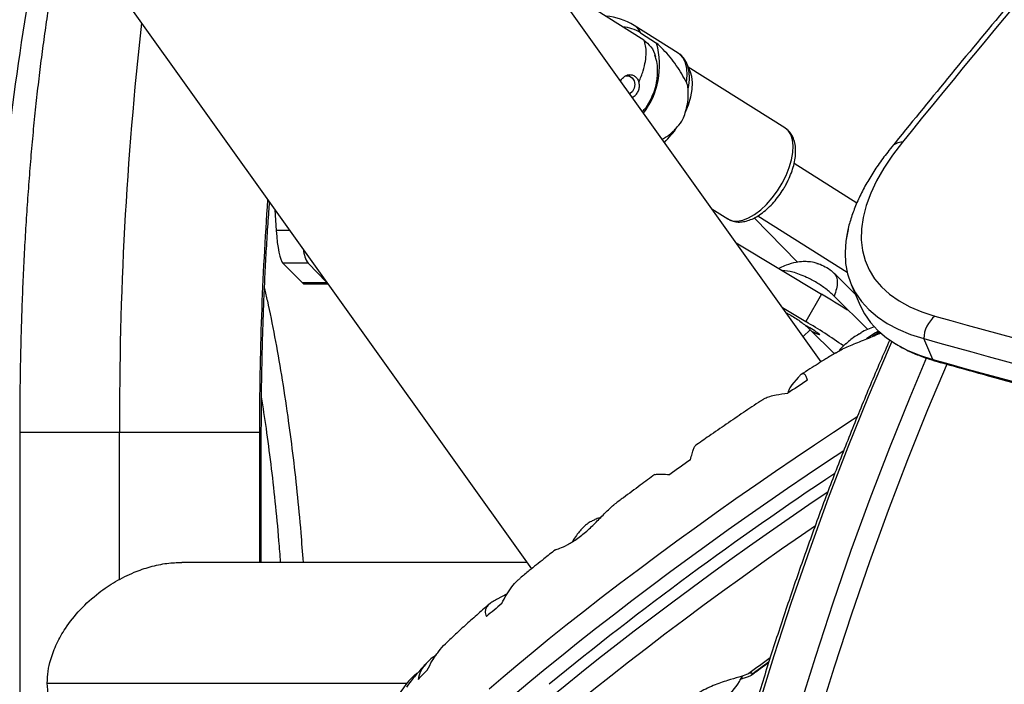
# Model space of a CAD drawing. Extents: x 1749 to 2269, y 2211 to 2668.
# Drawn here: x 1963 to 1973, y 2448 to 2454 of the extents above; entities that cross this region are included whole.
import ezdxf

# ---------------------------------------------------------------- set-up
doc = ezdxf.new("R2010")
doc.units = 0
doc.header["$LTSCALE"] = 0.125
doc.header["$MEASUREMENT"] = 0
doc.layers.add('CONTOUR', color=7, linetype='CONTINUOUS')

msp = doc.modelspace()

# ---------------------------------------------------------------- linework, layer by layer
at = {"layer": 'CONTOUR'}
for p, q in [((1971.25107, 2450.95656), (1966.47573, 2457.63966)), ((1964.06349, 2454.99539), (1968.40331, 2448.9218)), ((1969.50972, 2454.11662), (1969.02436, 2454.42217)), ((1969.84445, 2453.99025), (1969.4128, 2454.26199)), ((1969.47558, 2454.18897), (1969.63417, 2454.08913)), ((1969.84445, 2453.99025), (1969.84062, 2453.99258)), ((1969.96614, 2453.80228), (1969.93426, 2453.88005)), ((1970.89509, 2453.25499), (1969.94542, 2453.85283)), ((1969.36931, 2453.76359), (1969.34563, 2453.77268)), ((1970.89836, 2453.25287), (1970.89509, 2453.25499)), ((1971.60216, 2452.51651), (1970.98456, 2452.9053)), ((1965.88202, 2452.45036), (1965.89492, 2452.24621)), ((1970.17782, 2452.45858), (1970.33245, 2452.36124)), ((1970.62886, 2452.3907), (1971.50617, 2451.83841)), ((1971.01933, 2451.93486), (1970.59097, 2452.36982)), ((1966.02789, 2452.24621), (1965.89492, 2452.24621)), ((1970.41574, 2452.1256), (1971.25521, 2451.6224)), ((1965.96143, 2451.92481), (1966.15181, 2451.7315)), ((1966.20763, 2451.92481), (1965.96143, 2451.92481)), ((1966.20763, 2451.92481), (1966.38948, 2451.74016)), ((1966.39567, 2451.7315), (1966.15181, 2451.7315)), ((1966.16688, 2451.7239), (1966.4011, 2451.7239)), ((1971.58853, 2451.61912), (1971.49259, 2451.71414)), ((1971.54665, 2451.71584), (1971.63524, 2451.51124)), ((1971.25521, 2451.6224), (1971.1004, 2451.35177)), ((1971.37852, 2451.60291), (1971.70882, 2451.27579)), ((1970.86999, 2451.48988), (1971.1004, 2451.35177)), ((1971.14395, 2451.27081), (1971.07312, 2451.2056)), ((1971.10259, 2451.30707), (1971.1061, 2451.31204)), ((1971.38025, 2451.03679), (1971.14395, 2451.27081)), ((1971.49323, 2451.13207), (1971.49208, 2451.13367)), ((1972.34766, 2450.97982), (1972.25907, 2451.18442)), ((1971.0251, 2450.80123), (1970.96438, 2450.73014)), ((1963.37339, 2450.26657), (1963.37339, 2436.53167)), ((1963.37339, 2450.26657), (1964.35468, 2450.26657)), ((1964.35468, 2450.26657), (1965.73035, 2450.26657)), ((1964.35468, 2448.81702), (1964.35468, 2450.26657)), ((1965.73035, 2450.26657), (1965.73035, 2448.9863)), ((1965.73035, 2450.26657), (1965.74839, 2450.26657)), ((1965.74839, 2448.9863), (1965.74839, 2450.26657)), ((1968.35722, 2448.9863), (1964.96704, 2448.9863)), ((1968.1648, 2448.67641), (1968.06141, 2448.62137)), ((1967.26133, 2447.88223), (1967.26018, 2447.88383)), ((1963.64503, 2447.7988), (1967.17948, 2447.7988))]:
    msp.add_line(p, q, dxfattribs=at)
at = {"layer": 'CONTOUR', "flags": 128}
for points in [[(1969.92866, 2453.70031), (1969.93441, 2453.77213), (1969.93043, 2453.83718), (1969.91683, 2453.89391), (1969.89393, 2453.94093), (1969.86228, 2453.97714), (1969.84445, 2453.99025)], [(1969.32836, 2453.76704), (1969.33347, 2453.76784), (1969.36652, 2453.7646), (1969.39461, 2453.74721), (1969.41349, 2453.71833), (1969.42027, 2453.68235), (1969.41392, 2453.64475), (1969.39542, 2453.61125), (1969.37034, 2453.58865)], [(1969.9146, 2453.40411), (1969.94636, 2453.48227), (1969.96918, 2453.55902), (1969.98241, 2453.63222), (1969.98569, 2453.69983), (1969.97894, 2453.75999), (1969.96614, 2453.80228)], [(1970.86832, 2452.71042), (1970.90717, 2452.7873), (1970.93801, 2452.86474), (1970.96001, 2452.94064), (1970.97256, 2453.01293), (1970.97533, 2453.07963), (1970.96823, 2453.13892), (1970.95147, 2453.18919), (1970.92549, 2453.22907), (1970.89836, 2453.25287)], [(1972.04992, 2453.1149), (1971.95253, 2452.98727), (1971.86786, 2452.86066), (1971.7963, 2452.73565), (1971.73819, 2452.61283), (1971.69378, 2452.49275), (1971.6633, 2452.37597), (1971.64686, 2452.26302), (1971.64457, 2452.15444), (1971.65641, 2452.05071), (1971.68234, 2451.95232), (1971.72224, 2451.85972), (1971.77593, 2451.77333), (1971.84315, 2451.69356), (1971.9236, 2451.62077), (1972.0169, 2451.5553), (1972.12264, 2451.49744), (1972.24031, 2451.44747), (1972.36938, 2451.40562)], [(1970.33245, 2452.36124), (1970.33653, 2452.35877), (1970.37858, 2452.34263), (1970.42703, 2452.33919), (1970.48058, 2452.34855), (1970.53777, 2452.37043), (1970.59702, 2452.40426), (1970.65674, 2452.44911), (1970.71528, 2452.50374), (1970.77105, 2452.56668), (1970.82254, 2452.6362), (1970.86832, 2452.71042)], [(1965.89492, 2452.24621), (1965.89949, 2452.18634), (1965.90539, 2452.13043), (1965.91249, 2452.07942), (1965.9207, 2452.0342), (1965.92986, 2451.99552), (1965.93981, 2451.96406), (1965.9504, 2451.94036), (1965.96143, 2451.92481)], [(1971.51711, 2452.26601), (1971.51507, 2452.25765), (1971.49361, 2452.1422), (1971.48565, 2452.03075), (1971.49122, 2451.92374), (1971.51031, 2451.82163), (1971.54283, 2451.72483), (1971.58864, 2451.63374), (1971.64756, 2451.54875), (1971.71935, 2451.47019), (1971.8037, 2451.3984), (1971.90027, 2451.33368), (1972.00867, 2451.27629), (1972.12843, 2451.22647), (1972.25907, 2451.18442)], [(1971.50583, 2452.21585), (1971.49361, 2452.1422), (1971.48565, 2452.03075), (1971.49122, 2451.92374), (1971.51031, 2451.82163), (1971.54283, 2451.72483), (1971.58864, 2451.63374), (1971.64756, 2451.54875), (1971.71935, 2451.47019), (1971.8037, 2451.3984), (1971.90027, 2451.33368), (1972.00867, 2451.27629), (1972.12843, 2451.22647), (1972.25907, 2451.18442)], [(1966.15181, 2451.7315), (1966.1631, 2451.72438), (1966.16688, 2451.7239)], [(1971.63524, 2451.51124), (1971.67723, 2451.42915), (1971.73615, 2451.34415), (1971.80794, 2451.2656), (1971.89229, 2451.19381), (1971.98887, 2451.12909), (1972.09726, 2451.07169), (1972.21702, 2451.02187), (1972.34766, 2450.97982)], [(1971.63524, 2451.51124), (1971.67723, 2451.42915), (1971.73615, 2451.34415), (1971.80794, 2451.2656), (1971.89229, 2451.19381), (1971.98887, 2451.12909), (1972.09726, 2451.07169), (1972.21702, 2451.02187), (1972.34766, 2450.97982)], [(1971.23482, 2451.22611), (1971.23654, 2451.22151), (1971.22628, 2451.22383), (1971.20493, 2451.23289), (1971.1744, 2451.24786), (1971.15911, 2451.2558)], [(1971.75717, 2451.20752), (1971.80846, 2451.24042), (1971.82428, 2451.25027)], [(1971.94462, 2451.15685), (1971.91917, 2451.09848), (1971.71317, 2450.6128), (1971.51384, 2450.1189), (1971.32131, 2449.61707), (1971.13567, 2449.10761), (1970.95705, 2448.59079), (1970.78553, 2448.06691), (1970.62123, 2447.53628)], [(1971.94462, 2451.15685), (1971.91917, 2451.09848), (1971.71317, 2450.6128), (1971.51384, 2450.1189), (1971.32131, 2449.61707), (1971.13567, 2449.10761), (1970.95705, 2448.59079), (1970.78553, 2448.06691), (1970.62123, 2447.53628)], [(1972.28679, 2450.99802), (1972.12167, 2450.60684), (1971.92234, 2450.11295), (1971.72981, 2449.61112), (1971.54417, 2449.10165), (1971.36555, 2448.58483), (1971.19403, 2448.06096), (1971.02973, 2447.53033)], [(1972.28679, 2450.99802), (1972.12167, 2450.60684), (1971.92234, 2450.11295), (1971.72981, 2449.61112), (1971.54417, 2449.10165), (1971.36555, 2448.58483), (1971.19403, 2448.06096), (1971.02973, 2447.53033)], [(1972.49072, 2450.93982), (1972.2978, 2450.4834), (1972.10042, 2449.99333), (1971.90978, 2449.49542), (1971.72598, 2448.98995), (1971.54912, 2448.47722), (1971.37931, 2447.95751), (1971.21664, 2447.43112)], [(1972.39049, 2450.9603), (1972.37027, 2450.96755), (1972.34766, 2450.97982)], [(1971.60615, 2450.41576), (1971.55733, 2450.38422), (1971.37265, 2450.26371), (1971.18469, 2450.13923), (1970.9941, 2450.01118), (1970.80153, 2449.88003), (1970.60765, 2449.74621), (1970.41313, 2449.61019), (1970.21863, 2449.47244), (1970.02483, 2449.33343), (1969.8324, 2449.19365), (1969.642, 2449.05357), (1969.45429, 2448.91368), (1969.2699, 2448.77446), (1969.08949, 2448.63638), (1968.91367, 2448.49994), (1968.74304, 2448.36559), (1968.5782, 2448.2338), (1968.41971, 2448.10502), (1968.26812, 2447.9797), (1968.12395, 2447.85827), (1967.9877, 2447.74114)], [(1971.47329, 2450.08329), (1971.30457, 2449.97146), (1971.11398, 2449.84341), (1970.92141, 2449.71226), (1970.72753, 2449.57844), (1970.533, 2449.44242), (1970.33851, 2449.30467), (1970.14471, 2449.16566), (1969.95228, 2449.02588), (1969.76188, 2448.8858), (1969.57416, 2448.74591), (1969.38978, 2448.60669), (1969.20937, 2448.46861), (1969.03354, 2448.33217), (1968.86292, 2448.19782), (1968.69807, 2448.06603), (1968.53958, 2447.93725), (1968.38799, 2447.81193), (1968.24383, 2447.6905)], [(1968.04394, 2447.18648), (1968.16596, 2447.29554), (1968.29667, 2447.40956), (1968.43561, 2447.52817), (1968.58231, 2447.65094), (1968.73626, 2447.77746), (1968.89693, 2447.9073), (1969.06376, 2448.03999), (1969.23619, 2448.17509), (1969.41361, 2448.31213), (1969.59542, 2448.45064), (1969.78098, 2448.59014), (1969.96967, 2448.73015), (1970.16082, 2448.87018), (1970.35378, 2449.00976), (1970.54788, 2449.1484), (1970.74246, 2449.28563), (1970.93684, 2449.42096), (1971.13036, 2449.55394), (1971.31849, 2449.68152)], [(1968.16382, 2447.01871), (1968.28584, 2447.12777), (1968.41655, 2447.24179), (1968.55549, 2447.3604), (1968.70219, 2447.48317), (1968.85614, 2447.60969), (1969.01681, 2447.73953), (1969.18364, 2447.87222), (1969.35607, 2448.00732), (1969.53349, 2448.14436), (1969.7153, 2448.28287), (1969.90086, 2448.42237), (1970.08955, 2448.56238), (1970.2807, 2448.70241), (1970.47366, 2448.84199), (1970.66776, 2448.98063), (1970.86234, 2449.11786), (1971.05672, 2449.25319), (1971.1946, 2449.34812)], [(1970.57147, 2447.88573), (1970.57326, 2447.89076), (1970.57342, 2447.89467), (1970.57196, 2447.89742), (1970.56888, 2447.89901), (1970.5642, 2447.89943), (1970.55793, 2447.89868), (1970.5501, 2447.89676), (1970.54074, 2447.89369)]]:
    msp.add_lwpolyline(points, dxfattribs=at)
at = {"layer": 'CONTOUR'}
for centre, radius, start, end in [((2059.97941, 2381.84407), 113.18624, 138.420913, 140.973669), ((1994.4345, 2449.39907), 31.39892, 169.71122, 175.725702), ((1969.09818, 2453.76222), 0.59055, 57.808412, 86.271199), ((1998.94908, 2450.41609), 34.59473, 173.579458, 180.247633), ((1969.26293, 2453.85115), 0.39917, 57.810295, 84.658629), ((1969.32135, 2454.11987), 0.169, 24.135287, 57.240333), ((1969.53526, 2453.74435), 0.42144, 345.683543, 18.783427), ((1969.04255, 2453.78996), 0.95195, 314.59272, 326.539873), ((1972.0477, 2452.97807), 0.13685, 89.068938, 139.142876), ((1997.37282, 2450.30455), 31.6425, 175.929032, 180.06877), ((1966.46619, 2452.08711), 0.30528, 185.452472, 212.116753), ((1967.7538, 2445.74073), 6.84499, 56.720988, 59.234286), ((1968.69195, 2447.22295), 4.77994, 54.469477, 59.743918), ((1972.56012, 2451.17239), 0.30129, 129.276068, 177.711821), ((2004.79839, 2567.77668), 120.80507, 254.4284937, 259.3997271), ((1970.66421, 2450.48333), 0.93666, 52.468086, 61.951033), ((1971.88133, 2450.73213), 0.55879, 117.690745, 123.933381), ((1971.64484, 2451.24054), 0.00293, 108.546379, 192.633897), ((1972.03403, 2450.54164), 0.80295, 108.954932, 119.122629), ((1973.49098, 2448.55027), 3.1852, 121.747801, 124.300785), ((1972.03403, 2450.54164), 0.80295, 132.548787, 139.112149), ((1971.49302, 2451.1309), 0.00293, 108.546379, 192.633897), ((1971.93961, 2450.69003), 0.62705, 127.632337, 133.524059), ((2004.72322, 2567.68159), 120.93599, 254.4284937, 259.3997271), ((2004.81181, 2567.477), 120.93599, 254.4284937, 259.3997271), ((1986.92403, 2426.36), 29.08561, 122.922098, 123.378079), ((1991.15132, 2420.09599), 36.64296, 125.319314, 125.710215), ((1990.66943, 2420.78866), 34.88568, 123.554753, 129.288053), ((1979.83223, 2434.48486), 18.33221, 129.74065, 130.360952), ((1989.20846, 2422.79838), 31.27712, 126.170005, 126.644563), ((1987.8087, 2424.75395), 28.8479, 126.28416, 126.692575), ((1967.80213, 2447.2918), 0.80295, 132.548787, 157.471424), ((1967.26112, 2447.88105), 0.00293, 108.546379, 192.633897), ((1970.8447, 2444.42388), 4.92795, 134.694366, 136.183882), ((1969.76427, 2448.23671), 0.80295, 315.757247, 332.506036)]:
    msp.add_arc(centre, radius, start, end, dxfattribs=at)
msp.add_ellipse((1968.79445, 2453.98141), major_axis=(0.67809, -0.61751), ratio=0.8774054, start_param=0.0608778, end_param=0.9299474, dxfattribs=at)
for points, knots in [([(1975.21304, 2456.92173), (1975.10401, 2456.79842), (1974.78778, 2456.44078), (1974.27183, 2455.84878), (1973.66842, 2455.14578), (1973.07523, 2454.44288), (1972.49956, 2453.75012), (1972.12664, 2453.29181), (1971.94423, 2453.06764)], [0, 0, 0, 0, 0.0959561, 0.2783119, 0.4606705, 0.6430317, 0.8253955, 1, 1, 1, 1]), ([(1963.74705, 2454.94557), (1963.7461, 2454.94101), (1963.73084, 2454.86768), (1963.70365, 2454.71819), (1963.66567, 2454.49764), (1963.63054, 2454.27053), (1963.59777, 2454.03804), (1963.56734, 2453.79991), (1963.53918, 2453.55638), (1963.51323, 2453.30767), (1963.48949, 2453.05406), (1963.46794, 2452.79587), (1963.44857, 2452.53348), (1963.4314, 2452.26728), (1963.41642, 2451.99767), (1963.40365, 2451.72511), (1963.39308, 2451.45004), (1963.38474, 2451.17293), (1963.37862, 2450.89425), (1963.37482, 2450.61942), (1963.37349, 2450.41), (1963.37341, 2450.29402), (1963.37339, 2450.26657)], [0, 0, 0, 0, 0.0038242, 0.0615151, 0.1183562, 0.1745382, 0.2302003, 0.2854461, 0.3403549, 0.3949881, 0.4493945, 0.5036133, 0.5576767, 0.6116112, 0.6654393, 0.7191802, 0.7728506, 0.8264652, 0.8800374, 0.9335795, 0.9842816, 1, 1, 1, 1]), ([(1969.45958, 2453.70562), (1969.47483, 2453.74285), (1969.50324, 2453.81222), (1969.52567, 2453.91006), (1969.53302, 2453.99204), (1969.5281, 2454.06238), (1969.51585, 2454.09854), (1969.50972, 2454.11662)], [0, 0, 0, 0, 0.2362592, 0.4401992, 0.6441392, 0.8220696, 1, 1, 1, 1]), ([(1969.50972, 2454.11662), (1969.5337, 2454.09656), (1969.58159, 2454.05652), (1969.6166, 2453.99245), (1969.6225, 2453.95401), (1969.62318, 2453.94955)], [0, 0, 0, 0, 0.4700126, 0.9385809, 1, 1, 1, 1]), ([(1969.92866, 2453.70031), (1969.89672, 2453.75789), (1969.83197, 2453.87464), (1969.72524, 2453.99985), (1969.65572, 2454.068), (1969.63417, 2454.08913)], [0, 0, 0, 0, 0.4017528, 0.8145288, 1, 1, 1, 1]), ([(1969.49467, 2453.41464), (1969.50676, 2453.42843), (1969.5417, 2453.46826), (1969.5822, 2453.54238), (1969.61804, 2453.63003), (1969.63659, 2453.70863), (1969.64452, 2453.78218), (1969.64356, 2453.85199), (1969.6355, 2453.91768), (1969.6213, 2453.95661), (1969.61603, 2453.97108)], [0, 0, 0, 0, 0.09144609, 0.26432619, 0.41586985, 0.56945746, 0.66805433, 0.78462618, 0.91998802, 1, 1, 1, 1]), ([(1969.93273, 2453.88046), (1969.92858, 2453.89084), (1969.91796, 2453.91732), (1969.88989, 2453.95355), (1969.86193, 2453.98134), (1969.8422, 2453.99079), (1969.83864, 2453.99249)], [0, 0, 0, 0, 0.2182172, 0.5571768, 0.9199923, 1, 1, 1, 1]), ([(1969.27948, 2453.71581), (1969.28044, 2453.71792), (1969.28675, 2453.73187), (1969.30632, 2453.75233), (1969.33571, 2453.77262), (1969.36881, 2453.7804), (1969.40165, 2453.7747), (1969.43062, 2453.75586), (1969.44999, 2453.73087), (1969.457, 2453.71241), (1969.45958, 2453.70562)], [0, 0, 0, 0, 0.0261917, 0.1726506, 0.3198572, 0.4700144, 0.6208986, 0.7689687, 0.9151022, 1, 1, 1, 1]), ([(1969.39314, 2453.55675), (1969.39752, 2453.55827), (1969.41368, 2453.56389), (1969.4364, 2453.58602), (1969.45732, 2453.61967), (1969.46673, 2453.65884), (1969.46475, 2453.68811), (1969.46034, 2453.703), (1969.45956, 2453.70563)], [0, 0, 0, 0, 0.0812131, 0.2992169, 0.5171822, 0.7352576, 0.953267, 1, 1, 1, 1]), ([(1969.94362, 2453.64013), (1969.94126, 2453.65792), (1969.9385, 2453.6787), (1969.9299, 2453.69758), (1969.92866, 2453.70031)], [0, 0, 0, 0, 0.8557158, 1, 1, 1, 1]), ([(1969.9146, 2453.40411), (1969.92283, 2453.43244), (1969.93953, 2453.48995), (1969.9459, 2453.57005), (1969.94426, 2453.6202), (1969.94362, 2453.64013)], [0, 0, 0, 0, 0.3691245, 0.7491656, 1, 1, 1, 1]), ([(1969.83673, 2453.2651), (1969.85752, 2453.28883), (1969.89345, 2453.32988), (1969.90833, 2453.38209), (1969.9146, 2453.40411)], [0, 0, 0, 0, 0.5782399, 1, 1, 1, 1]), ([(1969.68894, 2453.14277), (1969.70402, 2453.15148), (1969.74709, 2453.17634), (1969.79651, 2453.21882), (1969.82737, 2453.25433), (1969.83673, 2453.2651)], [0, 0, 0, 0, 0.2730427, 0.779487, 1, 1, 1, 1]), ([(1970.89906, 2452.68651), (1970.90582, 2452.69896), (1970.92534, 2452.73493), (1970.95252, 2452.79605), (1970.9775, 2452.86873), (1970.9941, 2452.94058), (1971.00168, 2453.01031), (1970.9993, 2453.0766), (1970.98664, 2453.13519), (1970.96453, 2453.18431), (1970.93635, 2453.22397), (1970.91136, 2453.24243), (1970.8993, 2453.25134)], [0, 0, 0, 0, 0.0576692, 0.1665506, 0.2760207, 0.3864098, 0.4981006, 0.6112903, 0.7250428, 0.8218777, 0.9140558, 1, 1, 1, 1]), ([(1971.94423, 2453.06764), (1971.92663, 2453.04553), (1971.8753, 2452.98108), (1971.79811, 2452.87376), (1971.71651, 2452.74569), (1971.64635, 2452.61741), (1971.58757, 2452.48938), (1971.54234, 2452.3623), (1971.51564, 2452.27184), (1971.50802, 2452.22413), (1971.50706, 2452.21809)], [0, 0, 0, 0, 0.0784476, 0.228698, 0.3792932, 0.5300695, 0.680592, 0.8303155, 0.9785312, 1, 1, 1, 1]), ([(1970.33058, 2452.36436), (1970.33783, 2452.35929), (1970.35852, 2452.34482), (1970.39925, 2452.33302), (1970.44941, 2452.32827), (1970.50256, 2452.3348), (1970.55831, 2452.35205), (1970.61614, 2452.38043), (1970.67443, 2452.4194), (1970.73137, 2452.46768), (1970.78547, 2452.52366), (1970.8355, 2452.58592), (1970.87296, 2452.6412), (1970.8927, 2452.67546), (1970.89906, 2452.68651)], [0, 0, 0, 0, 0.0441839, 0.1260718, 0.2081324, 0.2934171, 0.3835315, 0.4778293, 0.5740758, 0.6701397, 0.7655621, 0.8604419, 0.9550232, 1, 1, 1, 1]), ([(1965.74839, 2450.26657), (1965.74845, 2450.31245), (1965.74861, 2450.44554), (1965.75049, 2450.66567), (1965.75468, 2450.92615), (1965.76097, 2451.18504), (1965.7693, 2451.44168), (1965.77966, 2451.69542), (1965.79196, 2451.94572), (1965.80633, 2452.19153), (1965.81891, 2452.38437), (1965.82734, 2452.49326), (1965.82969, 2452.52359)], [0, 0, 0, 0, 0.0591517, 0.1716207, 0.2840735, 0.396478, 0.5088094, 0.6210415, 0.7331462, 0.8450928, 0.9568474, 1, 1, 1, 1]), ([(1971.22469, 2451.91784), (1971.2169, 2451.92106), (1971.18683, 2451.93351), (1971.13554, 2451.93971), (1971.0673, 2451.94221), (1970.99491, 2451.93394), (1970.91945, 2451.91154), (1970.86333, 2451.88811), (1970.84084, 2451.87523), (1970.83705, 2451.87306)], [0, 0, 0, 0, 0.0616048, 0.2378607, 0.3681486, 0.5533809, 0.8141087, 0.9686671, 1, 1, 1, 1]), ([(1971.20778, 2451.92437), (1971.20935, 2451.92416), (1971.22756, 2451.92175), (1971.27431, 2451.90173), (1971.33398, 2451.86742), (1971.36668, 2451.83764), (1971.38037, 2451.82516)], [0, 0, 0, 0, 0.0344203, 0.4003817, 0.7487922, 1, 1, 1, 1]), ([(1971.37852, 2451.60291), (1971.35264, 2451.62647), (1971.30098, 2451.67354), (1971.20497, 2451.7374), (1971.11598, 2451.78473), (1971.03765, 2451.81721), (1970.95276, 2451.84508), (1970.90214, 2451.85036), (1970.86919, 2451.85379)], [0, 0, 0, 0, 0.1615208, 0.32255, 0.4981246, 0.6278739, 0.757754, 1, 1, 1, 1]), ([(1971.38037, 2451.82516), (1971.38881, 2451.81328), (1971.40567, 2451.78951), (1971.41184, 2451.73716), (1971.40473, 2451.67531), (1971.38725, 2451.62704), (1971.37852, 2451.60291)], [0, 0, 0, 0, 0.2499163, 0.4998326, 0.7499163, 1, 1, 1, 1]), ([(1971.49252, 2451.71407), (1971.49168, 2451.71494), (1971.47759, 2451.72963), (1971.43782, 2451.76738), (1971.39832, 2451.80711), (1971.38037, 2451.82516)], [0, 0, 0, 0, 0.0334487, 0.5609253, 1, 1, 1, 1]), ([(1965.77926, 2451.67709), (1965.78875, 2451.63673), (1965.82344, 2451.48928), (1965.87941, 2451.20618), (1965.9465, 2450.829), (1966.00519, 2450.44526), (1966.05611, 2450.06139), (1966.09913, 2449.67962), (1966.13384, 2449.32159), (1966.15102, 2449.08389), (1966.15808, 2448.9863)], [0, 0, 0, 0, 0.0581603, 0.2125089, 0.3666058, 0.5201888, 0.6497619, 0.779734, 0.9095663, 1, 1, 1, 1]), ([(1970.90748, 2451.43742), (1970.91828, 2451.43201), (1970.9631, 2451.40955), (1971.0401, 2451.35996), (1971.10779, 2451.30582), (1971.13775, 2451.27682), (1971.14395, 2451.27081)], [0, 0, 0, 0, 0.13141615, 0.54490592, 0.905811, 1, 1, 1, 1]), ([(1971.39257, 2451.04174), (1971.40593, 2451.05061), (1971.45181, 2451.08107), (1971.56141, 2451.12731), (1971.67914, 2451.17386), (1971.77491, 2451.21299), (1971.81795, 2451.23358), (1971.83981, 2451.24404)], [0, 0, 0, 0, 0.1115267, 0.3828002, 0.6848566, 0.8399001, 1, 1, 1, 1]), ([(1971.64198, 2451.2399), (1971.64183, 2451.23966), (1971.64154, 2451.23919), (1971.6392, 2451.23743), (1971.63577, 2451.23513), (1971.63153, 2451.2325), (1971.627, 2451.22983), (1971.62367, 2451.22799), (1971.62201, 2451.22711), (1971.62166, 2451.22692)], [0, 0, 0, 0, 0.1617768, 0.3236459, 0.4832849, 0.6408025, 0.7980428, 0.9569156, 1, 1, 1, 1]), ([(1971.92638, 2451.17276), (1971.89463, 2451.10104), (1971.79695, 2450.88034), (1971.63952, 2450.50277), (1971.4539, 2450.04074), (1971.27457, 2449.57147), (1971.10121, 2449.09572), (1970.93402, 2448.61359), (1970.77303, 2448.12534), (1970.61835, 2447.63121), (1970.47004, 2447.13146), (1970.32817, 2446.62632), (1970.19282, 2446.11605), (1970.06405, 2445.6009), (1969.94191, 2445.08112), (1969.82648, 2444.55698), (1969.7178, 2444.02874), (1969.61593, 2443.49665), (1969.52091, 2442.96098), (1969.4328, 2442.42199), (1969.35164, 2441.87995), (1969.27746, 2441.33514), (1969.21031, 2440.78781), (1969.1502, 2440.23825), (1969.09719, 2439.68671), (1969.05128, 2439.13349), (1969.0125, 2438.57884), (1968.98087, 2438.02305), (1968.95641, 2437.46639), (1968.93912, 2436.90913), (1968.92902, 2436.35156), (1968.92612, 2435.79394), (1968.93041, 2435.23656), (1968.94185, 2434.67969), (1968.96062, 2434.12363), (1968.98593, 2433.57135), (1969.0087, 2433.20528), (1969.02, 2433.02366)], [0, 0, 0, 0, 0.0139762, 0.0430048, 0.0720322, 0.1010584, 0.1300833, 0.1591069, 0.1881293, 0.2171505, 0.2461705, 0.2751894, 0.3042072, 0.3332239, 0.3622396, 0.3912543, 0.4202681, 0.4492811, 0.4782933, 0.5073048, 0.5363155, 0.5653257, 0.5943353, 0.6233444, 0.652353, 0.6813613, 0.7103693, 0.739377, 0.7683846, 0.797392, 0.8263994, 0.8554067, 0.8844142, 0.9134217, 0.9424294, 0.9714373, 1, 1, 1, 1]), ([(1971.50779, 2451.14469), (1971.50658, 2451.14356), (1971.50417, 2451.14131), (1971.50011, 2451.13771), (1971.49631, 2451.13449), (1971.49315, 2451.13198), (1971.49098, 2451.13043), (1971.49021, 2451.13008), (1971.49017, 2451.13022), (1971.49016, 2451.13025)], [0, 0, 0, 0, 0.1617768, 0.3236459, 0.4832849, 0.6408025, 0.7980428, 0.9569156, 1, 1, 1, 1]), ([(1971.56939, 2451.19575), (1971.56811, 2451.19488), (1971.56555, 2451.19313), (1971.56123, 2451.19001), (1971.55831, 2451.18782), (1971.55691, 2451.18675), (1971.55674, 2451.18662)], [0, 0, 0, 0, 0.3188073, 0.6376692, 0.9555284, 1, 1, 1, 1]), ([(1971.9627, 2451.14613), (1971.991, 2451.12866), (1972.05444, 2451.08948), (1972.16376, 2451.0382), (1972.27807, 2450.99368), (1972.35651, 2450.97039), (1972.39049, 2450.9603)], [0, 0, 0, 0, 0.2236986, 0.5014663, 0.7840528, 1, 1, 1, 1]), ([(1971.39137, 2451.04365), (1971.36019, 2451.02447), (1971.27871, 2450.97437), (1971.16584, 2450.9034), (1971.08303, 2450.85026), (1971.05376, 2450.83147)], [0, 0, 0, 0, 0.28616809, 0.74766231, 1, 1, 1, 1]), ([(1972.39049, 2450.9603), (1972.55806, 2450.91358), (1973.04405, 2450.77809), (1973.8552, 2450.55906), (1974.82679, 2450.30549), (1975.80722, 2450.05891), (1976.79627, 2449.81922), (1977.79391, 2449.58645), (1978.8001, 2449.36063), (1979.81472, 2449.14174), (1980.83787, 2448.92992), (1981.7725, 2448.74384), (1982.36845, 2448.63041), (1982.61783, 2448.58295)], [0, 0, 0, 0, 0.0513645, 0.1489642, 0.2465642, 0.3441646, 0.4417652, 0.539366, 0.6369669, 0.7345678, 0.8321687, 0.9297695, 1, 1, 1, 1]), ([(1971.11605, 2450.77477), (1971.1124, 2450.78816), (1971.10503, 2450.81526), (1971.08863, 2450.83693), (1971.0679, 2450.84138), (1971.0462, 2450.8282), (1971.03089, 2450.80863), (1971.0251, 2450.80123)], [0, 0, 0, 0, 0.2130464, 0.4310807, 0.6444378, 0.8655841, 1, 1, 1, 1]), ([(1970.67692, 2450.58414), (1970.68404, 2450.58898), (1970.7026, 2450.60161), (1970.74694, 2450.61777), (1970.81821, 2450.63641), (1970.88244, 2450.64368), (1970.92225, 2450.64819)], [0, 0, 0, 0, 0.14431911, 0.3762709, 0.61341607, 1, 1, 1, 1]), ([(1970.96438, 2450.73014), (1970.95565, 2450.7184), (1970.94258, 2450.70081), (1970.92829, 2450.66498), (1970.92354, 2450.65306)], [0, 0, 0, 0, 0.6672862, 1, 1, 1, 1]), ([(1965.93795, 2448.9863), (1965.93282, 2449.05679), (1965.91783, 2449.26258), (1965.88623, 2449.58568), (1965.84458, 2449.95435), (1965.79948, 2450.29845), (1965.76638, 2450.50863), (1965.75036, 2450.61035)], [0, 0, 0, 0, 0.1169238, 0.3413245, 0.565975, 0.7899369, 1, 1, 1, 1]), ([(1970.67632, 2450.58506), (1970.66898, 2450.58021), (1970.60677, 2450.5391), (1970.48746, 2450.45868), (1970.31904, 2450.34408), (1970.16029, 2450.23457), (1970.05787, 2450.16272), (1970.01212, 2450.13062)], [0, 0, 0, 0, 0.0340061, 0.2880854, 0.5418339, 0.7953398, 1, 1, 1, 1]), ([(1969.96683, 2449.99454), (1969.97215, 2450.0149), (1969.98291, 2450.05609), (1969.99678, 2450.09953), (1970.00734, 2450.12621), (1970.0116, 2450.12831), (1970.01319, 2450.12909)], [0, 0, 0, 0, 0.2760135, 0.5584889, 0.8349048, 1, 1, 1, 1]), ([(1969.61609, 2449.84799), (1969.56841, 2449.81336), (1969.46476, 2449.73806), (1969.33289, 2449.64083), (1969.24984, 2449.57861), (1969.22108, 2449.55706)], [0, 0, 0, 0, 0.3576131, 0.7775391, 1, 1, 1, 1]), ([(1969.61669, 2449.84716), (1969.61836, 2449.84839), (1969.62255, 2449.85146), (1969.64514, 2449.85354), (1969.68762, 2449.8541), (1969.73437, 2449.85115), (1969.76334, 2449.84932)], [0, 0, 0, 0, 0.15297095, 0.38257746, 0.61732484, 1, 1, 1, 1]), ([(1968.63999, 2449.10855), (1968.63958, 2449.10868), (1968.63831, 2449.10906), (1968.67951, 2449.12194), (1968.74239, 2449.15002), (1968.80732, 2449.18743), (1968.8745, 2449.23256), (1968.95956, 2449.30224), (1969.05444, 2449.39523), (1969.12699, 2449.47192), (1969.18009, 2449.52259), (1969.20846, 2449.54995), (1969.22023, 2449.55617), (1969.22131, 2449.55674)], [0, 0, 0, 0, 0.0604972, 0.1871135, 0.3251809, 0.3940506, 0.4652608, 0.5937622, 0.7181832, 0.8512641, 0.9208686, 0.9926802, 1, 1, 1, 1]), ([(1969.08588, 2449.42855), (1969.08215, 2449.42741), (1969.06221, 2449.42134), (1969.03086, 2449.4079), (1968.99592, 2449.39111), (1968.97312, 2449.37831), (1968.96168, 2449.37118), (1968.95793, 2449.36867), (1968.95675, 2449.36785), (1968.95636, 2449.36757), (1968.95607, 2449.36736), (1968.95576, 2449.36713), (1968.95521, 2449.36673), (1968.95208, 2449.36439), (1968.943, 2449.35711), (1968.9235, 2449.3399), (1968.8957, 2449.3123), (1968.86147, 2449.27279), (1968.82911, 2449.22954), (1968.81121, 2449.19783), (1968.80396, 2449.18498)], [0, 0, 0, 0, 0.0292049, 0.1561737, 0.2564339, 0.3249971, 0.3662465, 0.377589, 0.379604, 0.3805651, 0.3813266, 0.3822179, 0.3837329, 0.3879749, 0.4275354, 0.4965498, 0.596468, 0.7278834, 0.8897782, 1, 1, 1, 1]), ([(1968.6388, 2449.11005), (1968.60088, 2449.08007), (1968.51308, 2449.01067), (1968.39716, 2448.91731), (1968.32156, 2448.85514), (1968.29156, 2448.83048)], [0, 0, 0, 0, 0.31443837, 0.72796809, 1, 1, 1, 1]), ([(1963.64503, 2447.7988), (1963.6467, 2447.8379), (1963.65008, 2447.91719), (1963.68007, 2448.04964), (1963.73497, 2448.19228), (1963.83029, 2448.35792), (1963.96621, 2448.52774), (1964.13509, 2448.6807), (1964.31486, 2448.8022), (1964.48542, 2448.8875), (1964.65647, 2448.94629), (1964.8155, 2448.98028), (1964.91853, 2448.98437), (1964.96704, 2448.9863)], [0, 0, 0, 0, 0.0592289, 0.1201277, 0.2072314, 0.2966661, 0.4205141, 0.5479415, 0.6481116, 0.7509263, 0.8355876, 0.9226061, 1, 1, 1, 1]), ([(1968.1122, 2448.58134), (1968.12734, 2448.6107), (1968.15798, 2448.67009), (1968.21013, 2448.74602), (1968.25568, 2448.80122), (1968.28382, 2448.82239), (1968.2927, 2448.82907)], [0, 0, 0, 0, 0.2868102, 0.5803352, 0.8675636, 1, 1, 1, 1]), ([(1968.06141, 2448.62137), (1968.0453, 2448.61331), (1968.01265, 2448.59695), (1967.97889, 2448.5687), (1967.95704, 2448.5383), (1967.94518, 2448.49967), (1967.9545, 2448.47125), (1967.96028, 2448.45364)], [0, 0, 0, 0, 0.170769, 0.3461792, 0.5234122, 0.7046135, 1, 1, 1, 1]), ([(1967.99339, 2448.58001), (1967.99066, 2448.57768), (1967.94546, 2448.53915), (1967.864, 2448.4675), (1967.74986, 2448.36543), (1967.64833, 2448.27195), (1967.58849, 2448.21436), (1967.56108, 2448.18797)], [0, 0, 0, 0, 0.0162724, 0.2690123, 0.523959, 0.7819318, 1, 1, 1, 1]), ([(1967.37876, 2447.92701), (1967.39489, 2447.95861), (1967.42754, 2448.02256), (1967.48846, 2448.10841), (1967.53379, 2448.16509), (1967.55991, 2448.18675), (1967.56121, 2448.18782)], [0, 0, 0, 0, 0.3249566, 0.6575212, 0.9829515, 1, 1, 1, 1]), ([(1967.46532, 2448.07288), (1967.45796, 2448.06833), (1967.42902, 2448.05048), (1967.3886, 2448.01492), (1967.34555, 2447.96742), (1967.30685, 2447.90708), (1967.29575, 2447.86303), (1967.28887, 2447.83573)], [0, 0, 0, 0, 0.0673761, 0.2646574, 0.4639887, 0.6677831, 1, 1, 1, 1]), ([(1967.37337, 2447.99737), (1967.36914, 2447.99294), (1967.33321, 2447.9553), (1967.27145, 2447.88358), (1967.21085, 2447.811), (1967.17959, 2447.76574), (1967.17493, 2447.75898)], [0, 0, 0, 0, 0.0545935, 0.4637521, 0.9198989, 1, 1, 1, 1]), ([(1970.56259, 2447.87605), (1970.57608, 2447.88617), (1970.63325, 2447.92906), (1970.69191, 2447.97214), (1970.73674, 2448.00507)], [0, 0, 0, 0, 0.2357981, 1, 1, 1, 1]), ([(1967.27589, 2447.89485), (1967.27468, 2447.89372), (1967.27227, 2447.89147), (1967.26821, 2447.88787), (1967.26441, 2447.88465), (1967.26125, 2447.88214), (1967.25908, 2447.88059), (1967.25831, 2447.88024), (1967.25827, 2447.88038), (1967.25826, 2447.88041)], [0, 0, 0, 0, 0.1617768, 0.3236459, 0.4832849, 0.6408025, 0.7980428, 0.9569156, 1, 1, 1, 1]), ([(1970.54074, 2447.89369), (1970.53363, 2447.8903), (1970.5112, 2447.87961), (1970.44358, 2447.85868), (1970.32919, 2447.82573), (1970.21317, 2447.78628), (1970.11582, 2447.74245), (1970.04694, 2447.70401), (1969.9856, 2447.66103), (1969.91974, 2447.60314), (1969.85779, 2447.5254), (1969.82467, 2447.45316), (1969.81403, 2447.4047), (1969.81471, 2447.37637), (1969.82364, 2447.35988), (1969.8364, 2447.35711), (1969.84635, 2447.36142), (1969.84928, 2447.36268)], [0, 0, 0, 0, 0.042557, 0.1341758, 0.2316266, 0.3401356, 0.3958325, 0.4534636, 0.5041068, 0.5564629, 0.6517549, 0.7538474, 0.809294, 0.8664034, 0.9204888, 0.9765646, 1, 1, 1, 1]), ([(1970.4522, 2447.83574), (1970.46369, 2447.83966), (1970.49271, 2447.84958), (1970.5298, 2447.86077), (1970.56058, 2447.87269), (1970.568, 2447.88158), (1970.57147, 2447.88573)], [0, 0, 0, 0, 0.1825065, 0.4610345, 0.7484378, 1, 1, 1, 1]), ([(1964.96704, 2446.6113), (1964.92231, 2446.61293), (1964.83188, 2446.61623), (1964.68752, 2446.6438), (1964.53751, 2446.69017), (1964.38273, 2446.75925), (1964.23164, 2446.84874), (1964.08055, 2446.96358), (1963.9372, 2447.10381), (1963.82106, 2447.25501), (1963.73552, 2447.40585), (1963.68278, 2447.54004), (1963.6509, 2447.67271), (1963.647, 2447.75636), (1963.64503, 2447.7988)], [0, 0, 0, 0, 0.0714269, 0.1444247, 0.2263306, 0.3102261, 0.4004654, 0.4925458, 0.6008152, 0.7114466, 0.7916299, 0.8733065, 0.9357295, 1, 1, 1, 1])]:
    msp.add_open_spline(points, degree=3, knots=knots, dxfattribs=at)

doc.saveas('drawing.dxf')
